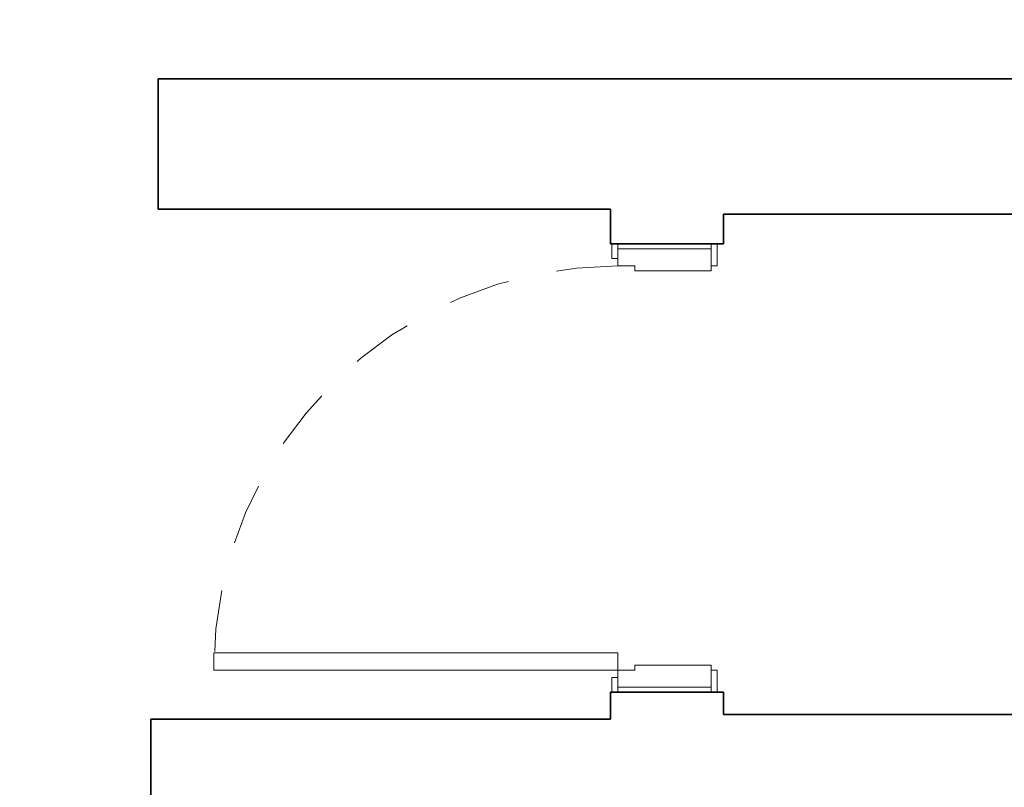
# Model space of a CAD drawing. Units: metres. Extents: x -1717 to 0, y 0 to 1141.
# Drawn here: x -885 to -883, y 845 to 846 of the extents above; entities that cross this region are included whole.
import ezdxf

# ---------------------------------------------------------------- set-up
doc = ezdxf.new("R2010")
doc.units = ezdxf.units.M
doc.header["$MEASUREMENT"] = 0
doc.linetypes.add('DASHED', pattern=[0.75, 0.5, -0.25])
doc.linetypes.add('HIDDEN2', pattern=[0.1875, 0.125, -0.0625])
doc.layers.get('0').update_dxf_attribs({"color": 251})
for name, color, linetype, lineweight in [('AQ-CXL-001', 1, 'Continuous', 5), ('AQ-CXL-003', 3, 'Continuous', 5), ('ECN_ARQ_ALVENARIA', 4, 'Continuous', 35), ('ECN_CORTINA DE FUMAÇA', 1, 'DASHED', 5)]:
    doc.layers.add(name, color=color, linetype=linetype, lineweight=lineweight)
doc.styles.add('ARIAL', font='ARIALN.TTF')
doc.dimstyles.new('EXPO CENTER 1', dxfattribs={"dimtxt": 0.4, "dimasz": 0.6, "dimexe": 0.1, "dimexo": 0.0625, "dimgap": 0.1, "dimtad": 1, "dimzin": 0, "dimdsep": 46, "dimtxsty": 'ARIAL', "dimblk": 'DOTSMALL', "dimcen": 0.09, "dimdle": 0.1, "dimclrd": 1, "dimclre": 1, "dimclrt": 1, "dimadec": 0, "dimazin": 0, "dimtfac": 1, "dimtofl": 0, "dimtmove": 0, "dimatfit": 3, "dimldrblk": 'DOTSMALL', "dimfxl": 1, "dimtfill": 1, "dimtolj": 1, "dimtzin": 0, "dimlwd": -1, "dimlwe": -1, "dimarcsym": 0})

# ---------------------------------------------------------------- blocks, each defined once
blk = doc.blocks.new('_DotSmall')
at = {"color": 0, "linetype": 'ByBlock', "lineweight": 40, "const_width": 0.5}
blk.add_lwpolyline([(-0.0625, 0, 1), (0.0625, 0, 1)], format="xyb", close=True, dxfattribs=at)
blk = doc.blocks.new('POR_PM_Porta de abrir lisa1 - 082x2100 PM03-2126242-PAVIMENTO - TÉRREO')
at = {"layer": 'AQ-CXL-001'}
for p, q in [((-0.375, 0.915), (-0.41, 0.915)), ((-0.41, 0.915), (-0.41, 0.095)), ((-0.375, 0.915), (-0.41, 0.915)), ((-0.41, 0.915), (-0.41, 0.095)), ((-0.375, 0.095), (-0.375, 0.915)), ((-0.375, 0.095), (-0.375, 0.915)), ((-0.41, 0.095), (-0.375, 0.095)), ((-0.41, 0.095), (-0.375, 0.095))]:
    blk.add_line(p, q, dxfattribs=at)
at = {"layer": 'AQ-CXL-001', "linetype": 'HIDDEN2'}
blk.add_arc((-0.41, 0.095), 0.82, 0, 90, dxfattribs=at)
at = {"layer": 'AQ-CXL-003'}
for p, q in [((-0.425, 0.107), (-0.455, 0.107)), ((-0.425, 0.095), (-0.425, 0.107)), ((0.425, 0.107), (0.425, 0.095)), ((0.455, 0.107), (0.425, 0.107)), ((-0.455, 0.095), (-0.425, 0.095)), ((-0.41, 0.095), (-0.445, 0.095)), ((-0.445, 0.095), (-0.445, -0.095)), ((-0.41, 0.06), (-0.41, 0.095)), ((0.41, 0.095), (0.41, 0.06)), ((0.445, 0.095), (0.41, 0.095)), ((0.425, 0.095), (0.455, 0.095)), ((0.445, -0.095), (0.445, 0.095)), ((-0.4, 0.06), (-0.41, 0.06)), ((-0.4, -0.095), (-0.4, 0.06)), ((0.41, 0.06), (0.4, 0.06)), ((0.4, 0.06), (0.4, -0.095)), ((-0.41, -0.095), (-0.455, -0.095)), ((-0.445, -0.095), (-0.4, -0.095)), ((-0.41, -0.107), (-0.41, -0.095)), ((0.4, -0.095), (0.445, -0.095)), ((0.41, -0.095), (0.41, -0.107)), ((0.455, -0.095), (0.41, -0.095)), ((-0.455, -0.107), (-0.41, -0.107)), ((0.41, -0.107), (0.455, -0.107))]:
    blk.add_line(p, q, dxfattribs=at)

msp = doc.modelspace()

# ---------------------------------------------------------------- linework, layer by layer
at = {"layer": 'ECN_ARQ_ALVENARIA'}
for p, q in [((-879.3789, 846.2159), (-884.3989, 846.2159)), ((-884.3989, 846.2159), (-884.3989, 845.9509)), ((-884.3989, 845.9509), (-883.481, 845.9509)), ((-883.481, 845.9509), (-883.481, 845.8809)), ((-883.251, 845.9409), (-879.5939, 845.9409)), ((-883.251, 845.8809), (-883.251, 845.9409)), ((-883.481, 845.8809), (-883.251, 845.8809)), ((-883.251, 844.9709), (-883.481, 844.9709)), ((-883.481, 844.9709), (-883.481, 844.9159)), ((-883.251, 844.9259), (-883.251, 844.9709)), ((-882.4839, 844.9259), (-883.251, 844.9259)), ((-884.4139, 844.9159), (-884.4139, 844.6909)), ((-883.481, 844.9159), (-884.4139, 844.9159))]:
    msp.add_line(p, q, dxfattribs=at)

# ---------------------------------------------------------------- block references
at = {"layer": 'AQ-CXL-001', "rotation": 89.99999999999999}
msp.add_blockref('POR_PM_Porta de abrir lisa1 - 082x2100 PM03-2126242-PAVIMENTO - TÉRREO', (-883.371, 845.4259), dxfattribs=at)

# ---------------------------------------------------------------- leaders
at = {"layer": 'ECN_CORTINA DE FUMAÇA', "linetype": 'ByBlock', "ltscale": 4, "annotation_type": 0, "has_hookline": 1, "hookline_direction": 0, "text_width": 9.3429}
msp.add_leader([(-891.695, 843.1652), (-890.8046, 848.264), (-890.2046, 848.264)], dimstyle='EXPO CENTER 1', override={"dimclrd": 256, "dimldrblk": 'Open30', "dimarcsym": 1}, dxfattribs=at)

doc.saveas('drawing.dxf')
